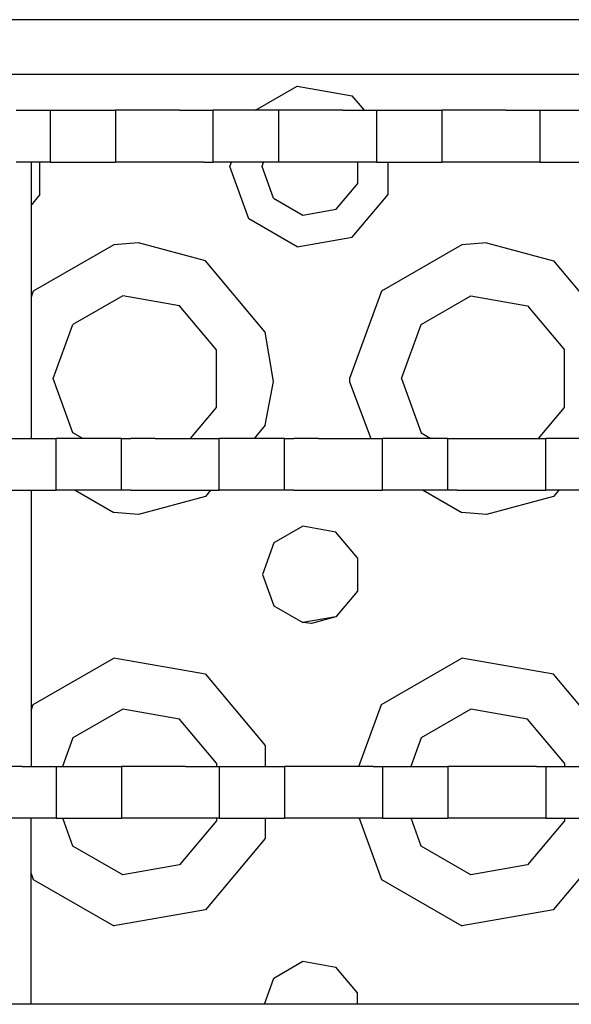
# Model space of a CAD drawing. Units: millimetres. Extents: x 640 to 9879, y -1600 to 1787.
# Drawn here: x 3310 to 3361, y 1199 to 1289 of the extents above; entities that cross this region are included whole.
import ezdxf

# ---------------------------------------------------------------- set-up
doc = ezdxf.new("R2010")
doc.units = ezdxf.units.MM
doc.layers.add('3', color=7, linetype='CONTINUOUS', true_color=0xffffff)

msp = doc.modelspace()

# ---------------------------------------------------------------- linework, layer by layer
at = {"layer": '3', "color": 18, "linetype": 'CONTINUOUS'}
for p, q in [((3577.287964, 1289.257812), (2831.678345, 1289.257812)), ((3577.287964, 1289.257812), (2831.678345, 1289.257812)), ((3289.287964, 1284.257812), (3321.287964, 1284.257812)), ((3289.287964, 1284.257812), (3321.287964, 1284.257812)), ((3289.287964, 1284.257812), (3321.287964, 1284.257812)), ((3289.287964, 1284.257812), (3321.287964, 1284.257812)), ((3321.287964, 1284.257812), (3353.287964, 1284.257812)), ((3321.287964, 1284.257812), (3353.287964, 1284.257812)), ((3321.287964, 1284.257812), (3353.287964, 1284.257812)), ((3321.287964, 1284.257812), (3353.287964, 1284.257812)), ((3353.287964, 1284.257812), (3385.288452, 1284.257812)), ((3353.287964, 1284.257812), (3385.288452, 1284.257812)), ((3353.287964, 1284.257812), (3385.288452, 1284.257812)), ((3353.287964, 1284.257812), (3385.288452, 1284.257812)), ((3332.144897, 1280.926758), (3335.985962, 1283.144043)), ((3332.144897, 1280.926758), (3335.985962, 1283.144043)), ((3332.144897, 1280.926758), (3335.985962, 1283.144043)), ((3332.144897, 1280.926758), (3335.985962, 1283.144043)), ((3335.985962, 1283.144043), (3341.038208, 1282.25293)), ((3335.985962, 1283.144043), (3341.038208, 1282.25293)), ((3335.985962, 1283.144043), (3341.038208, 1282.25293)), ((3335.985962, 1283.144043), (3341.038208, 1282.25293)), ((3342.151001, 1280.926758), (3341.038208, 1282.25293)), ((3342.151001, 1280.926758), (3341.038208, 1282.25293)), ((3342.151001, 1280.926758), (3341.038208, 1282.25293)), ((3342.151001, 1280.926758), (3341.038208, 1282.25293)), ((3310.158081, 1280.926758), (3312.407349, 1280.926758)), ((3312.407349, 1280.926758), (3313.266968, 1280.926758)), ((3313.266968, 1280.926758), (3313.266968, 1276.164062)), ((3313.266968, 1280.926758), (3319.268921, 1280.926758)), ((3313.266968, 1280.926758), (3313.266968, 1276.164062)), ((3319.268921, 1280.926758), (3319.268921, 1276.164062)), ((3320.128296, 1280.926758), (3319.268921, 1280.926758)), ((3319.268921, 1280.926758), (3319.268921, 1276.164062)), ((3322.378052, 1280.926758), (3320.128296, 1280.926758)), ((3325.159058, 1280.926758), (3322.378052, 1280.926758)), ((3325.159058, 1280.926758), (3327.408813, 1280.926758)), ((3327.408813, 1280.926758), (3328.268188, 1280.926758)), ((3328.268188, 1276.164062), (3328.268188, 1280.926758)), ((3328.268188, 1276.164062), (3328.268188, 1280.926758)), ((3334.270142, 1280.926758), (3328.268188, 1280.926758)), ((3335.129761, 1280.926758), (3334.270142, 1280.926758)), ((3334.270142, 1280.926758), (3334.270142, 1276.164062)), ((3334.270142, 1280.926758), (3334.270142, 1276.164062)), ((3337.379272, 1280.926758), (3335.129761, 1280.926758)), ((3340.160278, 1280.926758), (3337.379272, 1280.926758)), ((3340.160278, 1280.926758), (3342.40979, 1280.926758)), ((3342.40979, 1280.926758), (3343.269409, 1280.926758)), ((3343.269409, 1280.926758), (3343.269409, 1276.164062)), ((3343.269409, 1280.926758), (3349.271362, 1280.926758)), ((3343.269409, 1280.926758), (3343.269409, 1276.164062)), ((3349.271362, 1280.926758), (3349.271362, 1276.164062)), ((3350.130737, 1280.926758), (3349.271362, 1280.926758)), ((3349.271362, 1280.926758), (3349.271362, 1276.164062)), ((3352.380493, 1280.926758), (3350.130737, 1280.926758)), ((3355.161499, 1280.926758), (3352.380493, 1280.926758)), ((3355.161499, 1280.926758), (3357.411499, 1280.926758)), ((3357.411499, 1280.926758), (3358.270874, 1280.926758)), ((3358.270874, 1280.926758), (3358.270874, 1276.164062)), ((3358.270874, 1280.926758), (3364.272827, 1280.926758)), ((3358.270874, 1280.926758), (3358.270874, 1276.164062)), ((3312.407349, 1276.164062), (3310.158081, 1276.164062)), ((3311.513306, 1276.164062), (3311.513306, 1250.76416)), ((3312.335815, 1273.192871), (3312.335815, 1276.164062)), ((3312.335815, 1273.192871), (3312.335815, 1276.164062)), ((3312.335815, 1273.192871), (3312.335815, 1276.164062)), ((3312.335815, 1273.192871), (3312.335815, 1276.164062)), ((3313.266968, 1276.164062), (3312.407349, 1276.164062)), ((3313.266968, 1276.164062), (3319.268921, 1276.164062)), ((3320.128296, 1276.164062), (3319.268921, 1276.164062)), ((3322.378052, 1276.164062), (3320.128296, 1276.164062)), ((3325.159058, 1276.164062), (3322.378052, 1276.164062)), ((3327.408813, 1276.164062), (3325.159058, 1276.164062)), ((3327.408813, 1276.164062), (3328.268188, 1276.164062)), ((3334.270142, 1276.164062), (3328.268188, 1276.164062)), ((3329.788208, 1275.757812), (3329.935913, 1276.164062)), ((3329.788208, 1275.757812), (3329.935913, 1276.164062)), ((3329.788208, 1275.757812), (3329.935913, 1276.164062)), ((3329.788208, 1275.757812), (3329.935913, 1276.164062)), ((3331.542603, 1270.937012), (3329.788208, 1275.757812)), ((3331.542603, 1270.937012), (3329.788208, 1275.757812)), ((3331.542603, 1270.937012), (3329.788208, 1275.757812)), ((3331.542603, 1270.937012), (3329.788208, 1275.757812)), ((3332.746948, 1275.757812), (3332.894653, 1276.164062)), ((3332.746948, 1275.757812), (3332.894653, 1276.164062)), ((3333.809204, 1272.838867), (3332.746948, 1275.757812)), ((3333.809204, 1272.838867), (3332.746948, 1275.757812)), ((3335.129761, 1276.164062), (3334.270142, 1276.164062)), ((3337.379272, 1276.164062), (3335.129761, 1276.164062)), ((3340.160278, 1276.164062), (3337.379272, 1276.164062)), ((3342.40979, 1276.164062), (3340.160278, 1276.164062)), ((3341.555542, 1274.20459), (3341.555542, 1276.164062)), ((3341.555542, 1274.20459), (3341.555542, 1276.164062)), ((3343.269409, 1276.164062), (3342.40979, 1276.164062)), ((3343.269409, 1276.164062), (3349.271362, 1276.164062)), ((3344.335815, 1273.192871), (3344.335815, 1276.164062)), ((3344.335815, 1273.192871), (3344.335815, 1276.164062)), ((3344.335815, 1273.192871), (3344.335815, 1276.164062)), ((3344.335815, 1273.192871), (3344.335815, 1276.164062)), ((3350.130737, 1276.164062), (3349.271362, 1276.164062)), ((3352.380493, 1276.164062), (3350.130737, 1276.164062)), ((3355.161499, 1276.164062), (3352.380493, 1276.164062)), ((3356.812866, 1276.164062), (3355.161499, 1276.164062)), ((3357.411499, 1276.164062), (3356.812866, 1276.164062)), ((3358.270874, 1276.164062), (3357.411499, 1276.164062)), ((3358.270874, 1276.164062), (3364.272827, 1276.164062)), ((3339.55896, 1271.825195), (3341.555542, 1274.20459)), ((3339.55896, 1271.825195), (3341.555542, 1274.20459)), ((3312.335815, 1273.192871), (3311.513306, 1272.212402)), ((3312.335815, 1273.192871), (3311.513306, 1272.212402)), ((3312.335815, 1273.192871), (3311.513306, 1272.212402)), ((3312.335815, 1273.192871), (3311.513306, 1272.212402)), ((3333.809204, 1272.838867), (3336.499878, 1271.285645)), ((3333.809204, 1272.838867), (3336.499878, 1271.285645)), ((3341.038208, 1269.262695), (3344.335815, 1273.192871)), ((3341.038208, 1269.262695), (3344.335815, 1273.192871)), ((3341.038208, 1269.262695), (3344.335815, 1273.192871)), ((3341.038208, 1269.262695), (3344.335815, 1273.192871)), ((3335.985962, 1268.37207), (3331.542603, 1270.937012)), ((3335.985962, 1268.37207), (3331.542603, 1270.937012)), ((3335.985962, 1268.37207), (3331.542603, 1270.937012)), ((3335.985962, 1268.37207), (3331.542603, 1270.937012)), ((3336.499878, 1271.285645), (3339.55896, 1271.825195)), ((3336.499878, 1271.285645), (3339.55896, 1271.825195)), ((3335.985962, 1268.37207), (3341.038208, 1269.262695)), ((3335.985962, 1268.37207), (3341.038208, 1269.262695)), ((3335.985962, 1268.37207), (3341.038208, 1269.262695)), ((3335.985962, 1268.37207), (3341.038208, 1269.262695)), ((3319.117554, 1268.568359), (3311.712524, 1264.292969)), ((3319.117554, 1268.568359), (3311.712524, 1264.292969)), ((3319.117554, 1268.568359), (3311.712524, 1264.292969)), ((3319.117554, 1268.568359), (3311.712524, 1264.292969)), ((3321.388794, 1268.757812), (3319.117554, 1268.568359)), ((3321.388794, 1268.757812), (3319.117554, 1268.568359)), ((3321.388794, 1268.757812), (3319.117554, 1268.568359)), ((3321.388794, 1268.757812), (3319.117554, 1268.568359)), ((3327.538208, 1267.083496), (3321.388794, 1268.757812)), ((3327.538208, 1267.083496), (3321.388794, 1268.757812)), ((3327.538208, 1267.083496), (3321.388794, 1268.757812)), ((3327.538208, 1267.083496), (3321.388794, 1268.757812)), ((3351.117554, 1268.568359), (3343.712524, 1264.292969)), ((3351.117554, 1268.568359), (3343.712524, 1264.292969)), ((3351.117554, 1268.568359), (3343.712524, 1264.292969)), ((3351.117554, 1268.568359), (3343.712524, 1264.292969)), ((3353.389038, 1268.757812), (3351.117554, 1268.568359)), ((3353.389038, 1268.757812), (3351.117554, 1268.568359)), ((3353.389038, 1268.757812), (3351.117554, 1268.568359)), ((3353.389038, 1268.757812), (3351.117554, 1268.568359)), ((3353.389038, 1268.757812), (3359.537964, 1267.083496)), ((3353.389038, 1268.757812), (3359.537964, 1267.083496)), ((3353.389038, 1268.757812), (3359.537964, 1267.083496)), ((3353.389038, 1268.757812), (3359.537964, 1267.083496)), ((3333.034058, 1260.532715), (3327.538208, 1267.083496)), ((3333.034058, 1260.532715), (3327.538208, 1267.083496)), ((3333.034058, 1260.532715), (3327.538208, 1267.083496)), ((3333.034058, 1260.532715), (3327.538208, 1267.083496)), ((3359.537964, 1267.083496), (3365.034058, 1260.532715)), ((3359.537964, 1267.083496), (3365.034058, 1260.532715)), ((3359.537964, 1267.083496), (3365.034058, 1260.532715)), ((3359.537964, 1267.083496), (3365.034058, 1260.532715)), ((3311.712524, 1264.292969), (3311.513306, 1263.746094)), ((3311.712524, 1264.292969), (3311.513306, 1263.746094)), ((3311.712524, 1264.292969), (3311.513306, 1263.746094)), ((3311.712524, 1264.292969), (3311.513306, 1263.746094)), ((3319.945435, 1263.87207), (3315.365845, 1261.227539)), ((3319.945435, 1263.87207), (3315.365845, 1261.227539)), ((3325.153442, 1262.953125), (3319.945435, 1263.87207)), ((3325.153442, 1262.953125), (3319.945435, 1263.87207)), ((3343.712524, 1264.292969), (3340.787964, 1256.257812)), ((3343.712524, 1264.292969), (3340.787964, 1256.257812)), ((3343.712524, 1264.292969), (3340.787964, 1256.257812)), ((3343.712524, 1264.292969), (3340.787964, 1256.257812)), ((3347.365356, 1261.227539), (3351.945679, 1263.87207)), ((3347.365356, 1261.227539), (3351.945679, 1263.87207)), ((3351.945679, 1263.87207), (3357.154175, 1262.953125)), ((3351.945679, 1263.87207), (3357.154175, 1262.953125)), ((3328.552856, 1258.901855), (3325.153442, 1262.953125)), ((3328.552856, 1258.901855), (3325.153442, 1262.953125)), ((3357.154175, 1262.953125), (3360.553101, 1258.901855)), ((3357.154175, 1262.953125), (3360.553101, 1258.901855)), ((3313.557007, 1256.257812), (3315.365845, 1261.227539)), ((3313.557007, 1256.257812), (3315.365845, 1261.227539)), ((3345.557007, 1256.257812), (3347.365356, 1261.227539)), ((3345.557007, 1256.257812), (3347.365356, 1261.227539)), ((3333.785522, 1256.007812), (3333.034058, 1260.532715)), ((3333.785522, 1256.007812), (3333.034058, 1260.532715)), ((3333.785522, 1256.007812), (3333.034058, 1260.532715)), ((3333.785522, 1256.007812), (3333.034058, 1260.532715)), ((3328.552856, 1253.61377), (3328.552856, 1258.901855)), ((3328.552856, 1253.61377), (3328.552856, 1258.901855)), ((3360.553101, 1253.61377), (3360.553101, 1258.901855)), ((3360.553101, 1253.61377), (3360.553101, 1258.901855)), ((3315.365845, 1251.288086), (3313.557007, 1256.257812)), ((3315.365845, 1251.288086), (3313.557007, 1256.257812)), ((3333.034058, 1251.98291), (3333.785522, 1256.007812)), ((3333.034058, 1251.98291), (3333.785522, 1256.007812)), ((3333.034058, 1251.98291), (3333.785522, 1256.007812)), ((3333.034058, 1251.98291), (3333.785522, 1256.007812)), ((3340.787964, 1256.257812), (3340.790894, 1255.976074)), ((3340.787964, 1256.257812), (3340.790894, 1255.976074)), ((3340.787964, 1256.257812), (3340.790894, 1255.976074)), ((3340.787964, 1256.257812), (3340.790894, 1255.976074)), ((3340.790894, 1255.976074), (3342.754761, 1250.76416)), ((3340.790894, 1255.976074), (3342.754761, 1250.76416)), ((3340.790894, 1255.976074), (3342.754761, 1250.76416)), ((3340.790894, 1255.976074), (3342.754761, 1250.76416)), ((3345.557007, 1256.257812), (3347.365356, 1251.288086)), ((3345.557007, 1256.257812), (3347.365356, 1251.288086)), ((3326.161987, 1250.76416), (3328.552856, 1253.61377)), ((3326.161987, 1250.76416), (3328.552856, 1253.61377)), ((3358.161987, 1250.76416), (3360.553101, 1253.61377)), ((3358.161987, 1250.76416), (3360.553101, 1253.61377)), ((3333.034058, 1251.98291), (3332.011597, 1250.76416)), ((3333.034058, 1251.98291), (3332.011597, 1250.76416)), ((3333.034058, 1251.98291), (3332.011597, 1250.76416)), ((3333.034058, 1251.98291), (3332.011597, 1250.76416)), ((3316.27356, 1250.76416), (3315.365845, 1251.288086)), ((3316.27356, 1250.76416), (3315.365845, 1251.288086)), ((3347.365356, 1251.288086), (3348.27356, 1250.76416)), ((3347.365356, 1251.288086), (3348.27356, 1250.76416)), ((3307.925659, 1250.76416), (3310.706421, 1250.76416)), ((3310.706421, 1250.76416), (3312.956177, 1250.76416)), ((3312.956177, 1250.76416), (3313.815552, 1250.76416)), ((3319.817749, 1250.76416), (3313.815552, 1250.76416)), ((3313.815552, 1246.001465), (3313.815552, 1250.76416)), ((3313.815552, 1246.001465), (3313.815552, 1250.76416)), ((3319.817749, 1246.001465), (3319.817749, 1250.76416)), ((3319.817749, 1246.001465), (3319.817749, 1250.76416)), ((3319.817749, 1250.76416), (3320.677124, 1250.76416)), ((3322.926636, 1250.76416), (3320.677124, 1250.76416)), ((3322.926636, 1250.76416), (3325.707397, 1250.76416)), ((3325.707397, 1250.76416), (3327.957642, 1250.76416)), ((3327.957642, 1250.76416), (3328.817017, 1250.76416)), ((3328.817017, 1246.001465), (3328.817017, 1250.76416)), ((3328.817017, 1246.001465), (3328.817017, 1250.76416)), ((3334.81897, 1250.76416), (3328.817017, 1250.76416)), ((3334.81897, 1246.001465), (3334.81897, 1250.76416)), ((3334.81897, 1250.76416), (3335.678101, 1250.76416)), ((3334.81897, 1246.001465), (3334.81897, 1250.76416)), ((3337.927856, 1250.76416), (3335.678101, 1250.76416)), ((3337.927856, 1250.76416), (3340.708862, 1250.76416)), ((3340.708862, 1250.76416), (3342.958618, 1250.76416)), ((3342.958618, 1250.76416), (3343.817993, 1250.76416)), ((3343.817993, 1246.001465), (3343.817993, 1250.76416)), ((3343.817993, 1246.001465), (3343.817993, 1250.76416)), ((3349.819946, 1250.76416), (3343.817993, 1250.76416)), ((3349.819946, 1246.001465), (3349.819946, 1250.76416)), ((3349.819946, 1250.76416), (3350.679565, 1250.76416)), ((3349.819946, 1246.001465), (3349.819946, 1250.76416)), ((3350.679565, 1250.76416), (3352.929321, 1250.76416)), ((3352.929321, 1250.76416), (3355.710327, 1250.76416)), ((3355.710327, 1250.76416), (3357.959839, 1250.76416)), ((3357.959839, 1250.76416), (3358.819214, 1250.76416)), ((3358.819214, 1246.001465), (3358.819214, 1250.76416)), ((3364.821167, 1250.76416), (3358.819214, 1250.76416)), ((3358.819214, 1246.001465), (3358.819214, 1250.76416)), ((3307.925659, 1246.001465), (3310.706421, 1246.001465)), ((3310.706421, 1246.001465), (3312.956177, 1246.001465)), ((3311.513306, 1246.001465), (3311.513306, 1220.601562)), ((3312.956177, 1246.001465), (3313.815552, 1246.001465)), ((3319.817749, 1246.001465), (3313.815552, 1246.001465)), ((3315.559937, 1246.001465), (3319.117554, 1243.947754)), ((3315.559937, 1246.001465), (3319.117554, 1243.947754)), ((3315.559937, 1246.001465), (3319.117554, 1243.947754)), ((3315.559937, 1246.001465), (3319.117554, 1243.947754)), ((3320.677124, 1246.001465), (3319.817749, 1246.001465)), ((3320.677124, 1246.001465), (3322.926636, 1246.001465)), ((3322.926636, 1246.001465), (3325.707397, 1246.001465)), ((3325.707397, 1246.001465), (3327.957642, 1246.001465)), ((3328.015503, 1246.001465), (3327.538208, 1245.432617)), ((3328.015503, 1246.001465), (3327.538208, 1245.432617)), ((3328.015503, 1246.001465), (3327.538208, 1245.432617)), ((3328.015503, 1246.001465), (3327.538208, 1245.432617)), ((3327.957642, 1246.001465), (3328.817017, 1246.001465)), ((3334.81897, 1246.001465), (3328.817017, 1246.001465)), ((3335.678101, 1246.001465), (3334.81897, 1246.001465)), ((3335.678101, 1246.001465), (3337.927856, 1246.001465)), ((3337.927856, 1246.001465), (3340.708862, 1246.001465)), ((3340.708862, 1246.001465), (3342.958618, 1246.001465)), ((3342.958618, 1246.001465), (3343.817993, 1246.001465)), ((3349.819946, 1246.001465), (3343.817993, 1246.001465)), ((3347.559937, 1246.001465), (3351.117554, 1243.947754)), ((3347.559937, 1246.001465), (3351.117554, 1243.947754)), ((3347.559937, 1246.001465), (3351.117554, 1243.947754)), ((3347.559937, 1246.001465), (3351.117554, 1243.947754)), ((3350.679565, 1246.001465), (3349.819946, 1246.001465)), ((3350.679565, 1246.001465), (3352.929321, 1246.001465)), ((3352.929321, 1246.001465), (3355.710327, 1246.001465)), ((3355.710327, 1246.001465), (3356.828003, 1246.001465)), ((3356.828003, 1246.001465), (3357.959839, 1246.001465)), ((3357.959839, 1246.001465), (3358.819214, 1246.001465)), ((3364.821167, 1246.001465), (3358.819214, 1246.001465)), ((3360.015503, 1246.001465), (3359.537964, 1245.432617)), ((3360.015503, 1246.001465), (3359.537964, 1245.432617)), ((3360.015503, 1246.001465), (3359.537964, 1245.432617)), ((3360.015503, 1246.001465), (3359.537964, 1245.432617)), ((3327.538208, 1245.432617), (3321.388794, 1243.758301)), ((3327.538208, 1245.432617), (3321.388794, 1243.758301)), ((3327.538208, 1245.432617), (3321.388794, 1243.758301)), ((3327.538208, 1245.432617), (3321.388794, 1243.758301)), ((3359.537964, 1245.432617), (3353.389038, 1243.758301)), ((3359.537964, 1245.432617), (3353.389038, 1243.758301)), ((3359.537964, 1245.432617), (3353.389038, 1243.758301)), ((3359.537964, 1245.432617), (3353.389038, 1243.758301)), ((3321.388794, 1243.758301), (3319.117554, 1243.947754)), ((3321.388794, 1243.758301), (3319.117554, 1243.947754)), ((3321.388794, 1243.758301), (3319.117554, 1243.947754)), ((3321.388794, 1243.758301), (3319.117554, 1243.947754)), ((3353.389038, 1243.758301), (3351.117554, 1243.947754)), ((3353.389038, 1243.758301), (3351.117554, 1243.947754)), ((3353.389038, 1243.758301), (3351.117554, 1243.947754)), ((3353.389038, 1243.758301), (3351.117554, 1243.947754)), ((3336.506714, 1242.689453), (3333.840698, 1241.150391)), ((3336.506714, 1242.689453), (3333.840698, 1241.150391)), ((3339.537964, 1242.154785), (3336.506714, 1242.689453)), ((3339.537964, 1242.154785), (3336.506714, 1242.689453)), ((3341.516479, 1239.796875), (3339.537964, 1242.154785)), ((3341.516479, 1239.796875), (3339.537964, 1242.154785)), ((3333.840698, 1241.150391), (3332.787964, 1238.257812)), ((3333.840698, 1241.150391), (3332.787964, 1238.257812)), ((3341.516479, 1239.796875), (3341.516479, 1236.71875)), ((3341.516479, 1239.796875), (3341.516479, 1236.71875)), ((3332.787964, 1238.257812), (3333.840698, 1235.365723)), ((3332.787964, 1238.257812), (3333.840698, 1235.365723)), ((3341.516479, 1236.71875), (3339.537964, 1234.36084)), ((3341.516479, 1236.71875), (3339.537964, 1234.36084)), ((3333.840698, 1235.365723), (3336.506714, 1233.82666)), ((3333.840698, 1235.365723), (3336.506714, 1233.82666)), ((3339.537964, 1234.36084), (3336.506714, 1233.82666)), ((3339.537964, 1234.36084), (3336.506714, 1233.82666)), ((3337.288208, 1233.757812), (3336.506714, 1233.82666)), ((3337.288208, 1233.757812), (3336.506714, 1233.82666)), ((3339.537964, 1234.36084), (3337.288208, 1233.757812)), ((3339.537964, 1234.36084), (3337.288208, 1233.757812)), ((3311.712524, 1226.292969), (3319.117554, 1230.568359)), ((3311.712524, 1226.292969), (3319.117554, 1230.568359)), ((3311.712524, 1226.292969), (3319.117554, 1230.568359)), ((3311.712524, 1226.292969), (3319.117554, 1230.568359)), ((3327.538208, 1229.083496), (3319.117554, 1230.568359)), ((3327.538208, 1229.083496), (3319.117554, 1230.568359)), ((3327.538208, 1229.083496), (3319.117554, 1230.568359)), ((3327.538208, 1229.083496), (3319.117554, 1230.568359)), ((3343.712524, 1226.292969), (3351.117554, 1230.568359)), ((3343.712524, 1226.292969), (3351.117554, 1230.568359)), ((3343.712524, 1226.292969), (3351.117554, 1230.568359)), ((3343.712524, 1226.292969), (3351.117554, 1230.568359)), ((3359.537964, 1229.083496), (3351.117554, 1230.568359)), ((3359.537964, 1229.083496), (3351.117554, 1230.568359)), ((3359.537964, 1229.083496), (3351.117554, 1230.568359)), ((3359.537964, 1229.083496), (3351.117554, 1230.568359)), ((3327.538208, 1229.083496), (3333.034058, 1222.533203)), ((3327.538208, 1229.083496), (3333.034058, 1222.533203)), ((3327.538208, 1229.083496), (3333.034058, 1222.533203)), ((3327.538208, 1229.083496), (3333.034058, 1222.533203)), ((3365.034058, 1222.533203), (3359.537964, 1229.083496)), ((3365.034058, 1222.533203), (3359.537964, 1229.083496)), ((3365.034058, 1222.533203), (3359.537964, 1229.083496)), ((3365.034058, 1222.533203), (3359.537964, 1229.083496)), ((3311.513306, 1225.746094), (3311.712524, 1226.292969)), ((3311.513306, 1225.746094), (3311.712524, 1226.292969)), ((3311.513306, 1225.746094), (3311.712524, 1226.292969)), ((3311.513306, 1225.746094), (3311.712524, 1226.292969)), ((3319.945435, 1225.87207), (3315.365845, 1223.227539)), ((3319.945435, 1225.87207), (3315.365845, 1223.227539)), ((3325.153442, 1224.953125), (3319.945435, 1225.87207)), ((3325.153442, 1224.953125), (3319.945435, 1225.87207)), ((3341.640991, 1220.601562), (3343.712524, 1226.292969)), ((3341.640991, 1220.601562), (3343.712524, 1226.292969)), ((3341.640991, 1220.601562), (3343.712524, 1226.292969)), ((3341.640991, 1220.601562), (3343.712524, 1226.292969)), ((3351.945679, 1225.87207), (3347.365356, 1223.227539)), ((3351.945679, 1225.87207), (3347.365356, 1223.227539)), ((3357.154175, 1224.953125), (3351.945679, 1225.87207)), ((3357.154175, 1224.953125), (3351.945679, 1225.87207)), ((3328.552856, 1220.901855), (3325.153442, 1224.953125)), ((3328.552856, 1220.901855), (3325.153442, 1224.953125)), ((3360.553101, 1220.901855), (3357.154175, 1224.953125)), ((3360.553101, 1220.901855), (3357.154175, 1224.953125)), ((3315.365845, 1223.227539), (3314.410034, 1220.601562)), ((3315.365845, 1223.227539), (3314.410034, 1220.601562)), ((3347.365356, 1223.227539), (3346.410034, 1220.601562)), ((3347.365356, 1223.227539), (3346.410034, 1220.601562)), ((3333.034058, 1222.533203), (3333.034058, 1220.601562)), ((3333.034058, 1222.533203), (3333.034058, 1220.601562)), ((3333.034058, 1222.533203), (3333.034058, 1220.601562)), ((3333.034058, 1222.533203), (3333.034058, 1220.601562)), ((3310.706421, 1220.601562), (3307.925659, 1220.601562)), ((3310.706421, 1220.601562), (3312.956177, 1220.601562)), ((3312.956177, 1220.601562), (3313.815552, 1220.601562)), ((3313.815552, 1220.601562), (3313.815552, 1215.839355)), ((3313.815552, 1220.601562), (3313.815552, 1215.839355)), ((3313.815552, 1220.601562), (3319.817749, 1220.601562)), ((3319.817749, 1220.601562), (3319.817749, 1215.839355)), ((3320.677124, 1220.601562), (3319.817749, 1220.601562)), ((3319.817749, 1220.601562), (3319.817749, 1215.839355)), ((3322.926636, 1220.601562), (3320.677124, 1220.601562)), ((3325.707397, 1220.601562), (3322.926636, 1220.601562)), ((3325.707397, 1220.601562), (3327.957642, 1220.601562)), ((3327.957642, 1220.601562), (3328.817017, 1220.601562)), ((3328.552856, 1220.901855), (3328.552856, 1220.601562)), ((3328.552856, 1220.901855), (3328.552856, 1220.601562)), ((3328.817017, 1220.601562), (3328.817017, 1215.839355)), ((3328.817017, 1220.601562), (3334.81897, 1220.601562)), ((3328.817017, 1220.601562), (3328.817017, 1215.839355)), ((3334.81897, 1220.601562), (3334.81897, 1215.839355)), ((3334.81897, 1220.601562), (3334.81897, 1215.839355)), ((3335.678101, 1220.601562), (3334.81897, 1220.601562)), ((3337.927856, 1220.601562), (3335.678101, 1220.601562)), ((3340.708862, 1220.601562), (3337.927856, 1220.601562)), ((3342.958618, 1220.601562), (3340.708862, 1220.601562)), ((3342.958618, 1220.601562), (3343.817993, 1220.601562)), ((3343.817993, 1220.601562), (3343.817993, 1215.839355)), ((3343.817993, 1220.601562), (3343.817993, 1215.839355)), ((3343.817993, 1220.601562), (3349.819946, 1220.601562)), ((3349.819946, 1220.601562), (3349.819946, 1215.839355)), ((3350.679565, 1220.601562), (3349.819946, 1220.601562)), ((3349.819946, 1220.601562), (3349.819946, 1215.839355)), ((3352.929321, 1220.601562), (3350.679565, 1220.601562)), ((3355.710327, 1220.601562), (3352.929321, 1220.601562)), ((3357.959839, 1220.601562), (3355.710327, 1220.601562)), ((3357.959839, 1220.601562), (3358.819214, 1220.601562)), ((3358.819214, 1220.601562), (3358.819214, 1215.839355)), ((3358.819214, 1220.601562), (3358.819214, 1215.839355)), ((3358.819214, 1220.601562), (3364.821167, 1220.601562)), ((3360.553101, 1220.901855), (3360.553101, 1220.601562)), ((3360.553101, 1220.901855), (3360.553101, 1220.601562)), ((3310.706421, 1215.839355), (3307.925659, 1215.839355)), ((3312.956177, 1215.839355), (3310.706421, 1215.839355)), ((3311.513306, 1198.73584), (3311.513306, 1215.839355)), ((3313.815552, 1215.839355), (3312.956177, 1215.839355)), ((3313.815552, 1215.839355), (3319.817749, 1215.839355)), ((3315.365845, 1213.288086), (3314.437134, 1215.839355)), ((3315.365845, 1213.288086), (3314.437134, 1215.839355)), ((3320.677124, 1215.839355), (3319.817749, 1215.839355)), ((3322.926636, 1215.839355), (3320.677124, 1215.839355)), ((3325.707397, 1215.839355), (3322.926636, 1215.839355)), ((3327.957642, 1215.839355), (3325.707397, 1215.839355)), ((3328.817017, 1215.839355), (3327.957642, 1215.839355)), ((3328.552856, 1215.839355), (3328.552856, 1215.61377)), ((3328.552856, 1215.839355), (3328.552856, 1215.61377)), ((3328.817017, 1215.839355), (3334.81897, 1215.839355)), ((3333.034058, 1215.839355), (3333.034058, 1213.98291)), ((3333.034058, 1215.839355), (3333.034058, 1213.98291)), ((3333.034058, 1215.839355), (3333.034058, 1213.98291)), ((3333.034058, 1215.839355), (3333.034058, 1213.98291)), ((3335.678101, 1215.839355), (3334.81897, 1215.839355)), ((3337.927856, 1215.839355), (3335.678101, 1215.839355)), ((3340.708862, 1215.839355), (3337.927856, 1215.839355)), ((3342.958618, 1215.839355), (3340.708862, 1215.839355)), ((3341.668335, 1215.839355), (3343.712524, 1210.223145)), ((3341.668335, 1215.839355), (3343.712524, 1210.223145)), ((3341.668335, 1215.839355), (3343.712524, 1210.223145)), ((3341.668335, 1215.839355), (3343.712524, 1210.223145)), ((3343.817993, 1215.839355), (3342.958618, 1215.839355)), ((3343.817993, 1215.839355), (3349.819946, 1215.839355)), ((3347.365356, 1213.288086), (3346.437134, 1215.839355)), ((3347.365356, 1213.288086), (3346.437134, 1215.839355)), ((3350.679565, 1215.839355), (3349.819946, 1215.839355)), ((3352.929321, 1215.839355), (3350.679565, 1215.839355)), ((3355.710327, 1215.839355), (3352.929321, 1215.839355)), ((3356.828003, 1215.839355), (3355.710327, 1215.839355)), ((3357.959839, 1215.839355), (3356.828003, 1215.839355)), ((3358.819214, 1215.839355), (3357.959839, 1215.839355)), ((3358.819214, 1215.839355), (3364.821167, 1215.839355)), ((3360.553101, 1215.839355), (3360.553101, 1215.61377)), ((3360.553101, 1215.839355), (3360.553101, 1215.61377)), ((3328.552856, 1215.61377), (3325.153442, 1211.5625)), ((3328.552856, 1215.61377), (3325.153442, 1211.5625)), ((3360.553101, 1215.61377), (3357.154175, 1211.5625)), ((3360.553101, 1215.61377), (3357.154175, 1211.5625)), ((3333.034058, 1213.98291), (3327.538208, 1207.432617)), ((3333.034058, 1213.98291), (3327.538208, 1207.432617)), ((3333.034058, 1213.98291), (3327.538208, 1207.432617)), ((3333.034058, 1213.98291), (3327.538208, 1207.432617)), ((3359.537964, 1207.432617), (3365.034058, 1213.98291)), ((3359.537964, 1207.432617), (3365.034058, 1213.98291)), ((3359.537964, 1207.432617), (3365.034058, 1213.98291)), ((3359.537964, 1207.432617), (3365.034058, 1213.98291)), ((3319.945435, 1210.644043), (3315.365845, 1213.288086)), ((3319.945435, 1210.644043), (3315.365845, 1213.288086)), ((3351.945679, 1210.644043), (3347.365356, 1213.288086)), ((3351.945679, 1210.644043), (3347.365356, 1213.288086)), ((3325.153442, 1211.5625), (3319.945435, 1210.644043)), ((3325.153442, 1211.5625), (3319.945435, 1210.644043)), ((3357.154175, 1211.5625), (3351.945679, 1210.644043)), ((3357.154175, 1211.5625), (3351.945679, 1210.644043)), ((3311.513306, 1210.77002), (3311.712524, 1210.223145)), ((3311.513306, 1210.77002), (3311.712524, 1210.223145)), ((3311.513306, 1210.77002), (3311.712524, 1210.223145)), ((3311.513306, 1210.77002), (3311.712524, 1210.223145)), ((3311.712524, 1210.223145), (3319.117554, 1205.947754)), ((3311.712524, 1210.223145), (3319.117554, 1205.947754)), ((3311.712524, 1210.223145), (3319.117554, 1205.947754)), ((3311.712524, 1210.223145), (3319.117554, 1205.947754)), ((3343.712524, 1210.223145), (3351.117554, 1205.947754)), ((3343.712524, 1210.223145), (3351.117554, 1205.947754)), ((3343.712524, 1210.223145), (3351.117554, 1205.947754)), ((3343.712524, 1210.223145), (3351.117554, 1205.947754)), ((3327.538208, 1207.432617), (3319.117554, 1205.947754)), ((3327.538208, 1207.432617), (3319.117554, 1205.947754)), ((3327.538208, 1207.432617), (3319.117554, 1205.947754)), ((3327.538208, 1207.432617), (3319.117554, 1205.947754)), ((3359.537964, 1207.432617), (3351.117554, 1205.947754)), ((3359.537964, 1207.432617), (3351.117554, 1205.947754)), ((3359.537964, 1207.432617), (3351.117554, 1205.947754)), ((3359.537964, 1207.432617), (3351.117554, 1205.947754)), ((3333.840698, 1201.150391), (3336.506714, 1202.689453)), ((3333.840698, 1201.150391), (3336.506714, 1202.689453)), ((3336.506714, 1202.689453), (3339.537964, 1202.155273)), ((3336.506714, 1202.689453), (3339.537964, 1202.155273)), ((3341.516479, 1199.797363), (3339.537964, 1202.155273)), ((3341.516479, 1199.797363), (3339.537964, 1202.155273)), ((3332.962036, 1198.73584), (3333.840698, 1201.150391)), ((3332.962036, 1198.73584), (3333.840698, 1201.150391)), ((3341.516479, 1198.73584), (3341.516479, 1199.797363)), ((3341.516479, 1198.73584), (3341.516479, 1199.797363)), ((3449.288452, 1198.73584), (2804.495483, 1198.73584)), ((3449.288452, 1198.73584), (2804.495483, 1198.73584))]:
    msp.add_line(p, q, dxfattribs=at)

doc.saveas('drawing.dxf')
